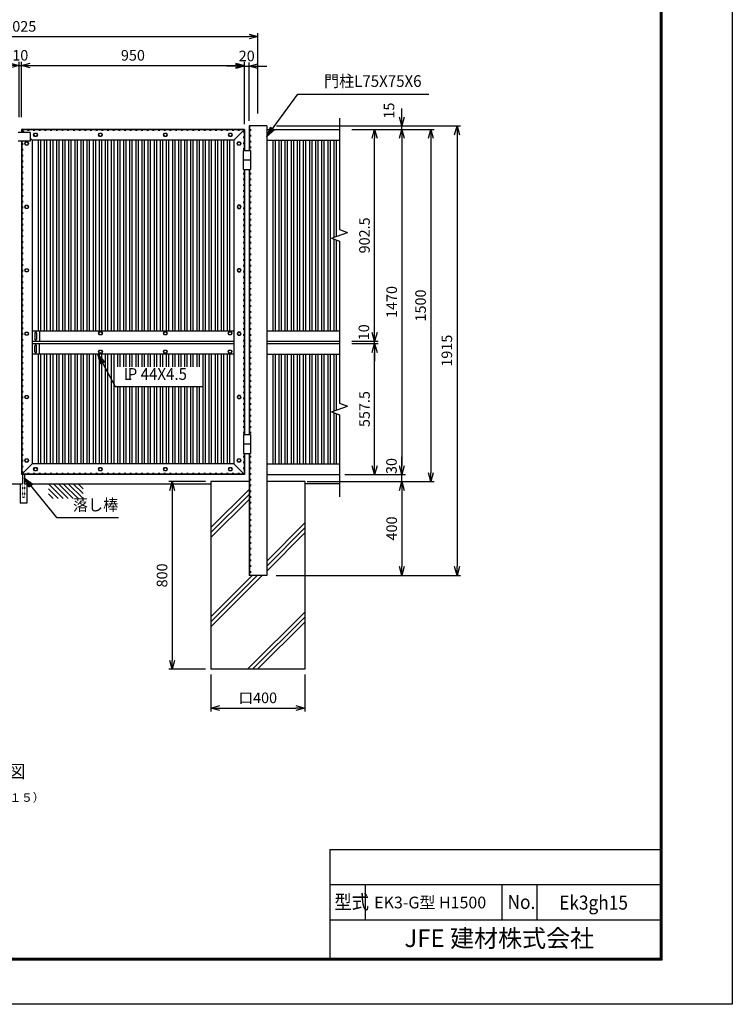
# Model space of a CAD drawing. Extents: x -31 to 8879, y 288 to 6588.
# Drawn here: x 5842 to 8879, y 288 to 4483 of the extents above; entities that cross this region are included whole.
import ezdxf
from ezdxf.enums import TextEntityAlignment as Align

# ---------------------------------------------------------------- set-up
doc = ezdxf.new("R2010")
doc.units = 0
doc.header["$MEASUREMENT"] = 0
doc.header["$PDMODE"] = 35
doc.linetypes.add('DOT', pattern=[0.25, 0, -0.25])
doc.layers.get('0').update_dxf_attribs({"linetype": 'CONTINUOUS'})
doc.layers.get('DEFPOINTS').update_dxf_attribs({"linetype": 'CONTINUOUS'})
for name, color, linetype in [('1', 7, 'CONTINUOUS'), ('2', 7, 'CONTINUOUS'), ('EXTCNT-L', 4, 'CONTINUOUS'), ('WAKU', 7, 'CONTINUOUS')]:
    doc.layers.add(name, color=color, linetype=linetype)
doc.styles.add('KNJYOKO', font='txt.shx', dxfattribs={"height": 1, "bigfont": 'bigfont'})
doc.styles.add('Romans', font='romans.shx', dxfattribs={"width": 0.85, "bigfont": 'extfont.shx'})
doc.styles.get("Standard").update_dxf_attribs({"font": 'txt.shx', "bigfont": 'bigfont.shx'})
doc.styles.add('XT', font='txt.shx', dxfattribs={"width": 0.9, "bigfont": 'bigfont'})
doc.dimstyles.new('ISO15', dxfattribs={"dimscale": 15, "dimtxt": 3, "dimasz": 2.5, "dimexe": 1, "dimexo": 1.5, "dimgap": 1, "dimtad": 1, "dimdec": 0, "dimdsep": 46, "dimtxsty": 'Romans', "dimblk": 'OPEN30', "dimcen": 0, "dimclrd": 2, "dimclre": 1, "dimclrt": 3, "dimadec": 0, "dimazin": 2, "dimtfac": 1, "dimtdec": 0, "dimtix": 1, "dimtmove": 2, "dimatfit": 3, "dimldrblk": 'OPEN30', "dimfxl": 1, "dimarcsym": 0})

# ---------------------------------------------------------------- blocks, each defined once
blk = doc.blocks.new('_Open30')
at = {"color": 0, "linetype": 'ByBlock', "lineweight": -2}
for p, q in [((-1, 0.27), (0, 0)), ((0, 0), (-1, -0.27)), ((0, 0), (-1, 0))]:
    blk.add_line(p, q, dxfattribs=at)
blk = doc.blocks.new('*D15')
at = {"layer": 'DEFPOINTS', "color": 0}
for p in [(6857.4, 4411.7), (4832.4, 4060.7), (6857.4, 4060.7)]:
    blk.add_point(p, dxfattribs=at)
at = {"layer": 'EXTCNT-L', "color": 1, "lineweight": -2}
for p, q in [((4832.4, 4083.2), (4832.4, 4426.7)), ((6857.4, 4083.2), (6857.4, 4426.7))]:
    blk.add_line(p, q, dxfattribs=at)
at = {"layer": 'EXTCNT-L', "color": 2, "lineweight": -2}
blk.add_line((4869.9, 4411.7), (6819.9, 4411.7), dxfattribs=at)
at = {"layer": 'EXTCNT-L', "color": 2, "lineweight": -2, "xscale": 37.5, "yscale": 37.5, "zscale": 37.5, "rotation": 180}
blk.add_blockref('_Open30', (4832.4, 4411.7), dxfattribs=at)
at = {"layer": 'EXTCNT-L', "color": 2, "lineweight": -2, "xscale": 37.5, "yscale": 37.5, "zscale": 37.5}
blk.add_blockref('_Open30', (6857.4, 4411.7), dxfattribs=at)
at = {"layer": 'EXTCNT-L', "color": 3, "insert": (5844.9, 4449.2), "char_height": 45, "attachment_point": 5, "style": 'Romans'}
blk.add_mtext('2025', dxfattribs=at)
blk = doc.blocks.new('*D17')
at = {"layer": 'DEFPOINTS', "color": 0}
for p in [(5849.9, 4288.4), (5839.9, 4045.7), (5849.9, 4045.7)]:
    blk.add_point(p, dxfattribs=at)
at = {"layer": 'EXTCNT-L', "color": 2, "lineweight": -2}
for p, q in [((5802.4, 4288.4), (5764.9, 4288.4)), ((5839.9, 4288.4), (5849.9, 4288.4)), ((5887.4, 4288.4), (5924.9, 4288.4))]:
    blk.add_line(p, q, dxfattribs=at)
at = {"layer": 'EXTCNT-L', "color": 1, "lineweight": -2}
for p, q in [((5839.9, 4068.2), (5839.9, 4303.4)), ((5849.9, 4068.2), (5849.9, 4303.4))]:
    blk.add_line(p, q, dxfattribs=at)
at = {"layer": 'EXTCNT-L', "color": 2, "lineweight": -2, "xscale": 37.5, "yscale": 37.5, "zscale": 37.5}
blk.add_blockref('_Open30', (5839.9, 4288.4), dxfattribs=at)
at = {"layer": 'EXTCNT-L', "color": 2, "lineweight": -2, "xscale": 37.5, "yscale": 37.5, "zscale": 37.5, "rotation": 180}
blk.add_blockref('_Open30', (5849.9, 4288.4), dxfattribs=at)
at = {"layer": 'EXTCNT-L', "color": 3, "insert": (5844.9, 4325.9), "char_height": 45, "attachment_point": 5, "style": 'Romans'}
blk.add_mtext('10', dxfattribs=at)
blk = doc.blocks.new('*D19')
at = {"layer": 'DEFPOINTS', "color": 0}
for p in [(6799.9, 4288.4), (5849.9, 4045.7), (6799.9, 4015.7)]:
    blk.add_point(p, dxfattribs=at)
at = {"layer": 'EXTCNT-L', "color": 1, "lineweight": -2}
for p, q in [((5849.9, 4068.2), (5849.9, 4303.4)), ((6799.9, 4038.2), (6799.9, 4303.4))]:
    blk.add_line(p, q, dxfattribs=at)
at = {"layer": 'EXTCNT-L', "color": 2, "lineweight": -2}
blk.add_line((5887.4, 4288.4), (6762.4, 4288.4), dxfattribs=at)
at = {"layer": 'EXTCNT-L', "color": 2, "lineweight": -2, "xscale": 37.5, "yscale": 37.5, "zscale": 37.5, "rotation": 180}
blk.add_blockref('_Open30', (5849.9, 4288.4), dxfattribs=at)
at = {"layer": 'EXTCNT-L', "color": 2, "lineweight": -2, "xscale": 37.5, "yscale": 37.5, "zscale": 37.5}
blk.add_blockref('_Open30', (6799.9, 4288.4), dxfattribs=at)
at = {"layer": 'EXTCNT-L', "color": 3, "insert": (6324.9, 4325.9), "char_height": 45, "attachment_point": 5, "style": 'Romans'}
blk.add_mtext('950', dxfattribs=at)
blk = doc.blocks.new('*D20')
at = {"layer": 'DEFPOINTS', "color": 0}
for p in [(6819.9, 4285.7), (6819.9, 4030.7), (6799.9, 4015.7)]:
    blk.add_point(p, dxfattribs=at)
at = {"layer": 'EXTCNT-L', "color": 2, "lineweight": -2}
for p, q in [((6762.4, 4285.7), (6724.9, 4285.7)), ((6799.9, 4285.7), (6819.9, 4285.7)), ((6857.4, 4285.7), (6894.9, 4285.7))]:
    blk.add_line(p, q, dxfattribs=at)
at = {"layer": 'EXTCNT-L', "color": 1, "lineweight": -2}
for p, q in [((6799.9, 4038.2), (6799.9, 4300.7)), ((6819.9, 4053.2), (6819.9, 4300.7))]:
    blk.add_line(p, q, dxfattribs=at)
at = {"layer": 'EXTCNT-L', "color": 2, "lineweight": -2, "xscale": 37.5, "yscale": 37.5, "zscale": 37.5}
blk.add_blockref('_Open30', (6799.9, 4285.7), dxfattribs=at)
at = {"layer": 'EXTCNT-L', "color": 2, "lineweight": -2, "xscale": 37.5, "yscale": 37.5, "zscale": 37.5, "rotation": 180}
blk.add_blockref('_Open30', (6819.9, 4285.7), dxfattribs=at)
at = {"layer": 'EXTCNT-L', "color": 3, "insert": (6809.9, 4323.2), "char_height": 45, "attachment_point": 5, "style": 'Romans'}
blk.add_mtext('20', dxfattribs=at)
blk = doc.blocks.new('*D21')
at = {"layer": 'DEFPOINTS', "color": 0}
for p in [(6914.9, 4030.7), (6914.9, 2115.7), (7706.1, 2115.7)]:
    blk.add_point(p, dxfattribs=at)
at = {"layer": 'EXTCNT-L', "color": 1, "lineweight": -2}
for p, q in [((6937.4, 4030.7), (7721.1, 4030.7)), ((6937.4, 2115.7), (7721.1, 2115.7))]:
    blk.add_line(p, q, dxfattribs=at)
at = {"layer": 'EXTCNT-L', "color": 2, "lineweight": -2}
blk.add_line((7706.1, 3993.2), (7706.1, 2153.2), dxfattribs=at)
at = {"layer": 'EXTCNT-L', "color": 2, "lineweight": -2, "xscale": 37.5, "yscale": 37.5, "zscale": 37.5}
for p, rotation in [((7706.1, 4030.7), 90), ((7706.1, 2115.7), 270)]:
    blk.add_blockref('_Open30', p, dxfattribs=dict(at, rotation=rotation))
at = {"layer": 'EXTCNT-L', "color": 3, "insert": (7668.6, 3073.2), "char_height": 45, "attachment_point": 5, "rotation": 90, "style": 'Romans'}
blk.add_mtext('1915', dxfattribs=at)
blk = doc.blocks.new('*D22')
at = {"layer": 'DEFPOINTS', "color": 0}
for p in [(7235.1, 4015.7), (7047.4, 2515.7), (7594.2, 2515.7)]:
    blk.add_point(p, dxfattribs=at)
at = {"layer": 'EXTCNT-L', "color": 1, "lineweight": -2}
for p, q in [((7257.6, 4015.7), (7609.2, 4015.7)), ((7069.9, 2515.7), (7609.2, 2515.7))]:
    blk.add_line(p, q, dxfattribs=at)
at = {"layer": 'EXTCNT-L', "color": 2, "lineweight": -2}
blk.add_line((7594.2, 3978.2), (7594.2, 2553.2), dxfattribs=at)
at = {"layer": 'EXTCNT-L', "color": 2, "lineweight": -2, "xscale": 37.5, "yscale": 37.5, "zscale": 37.5}
for p, rotation in [((7594.2, 4015.7), 90), ((7594.2, 2515.7), 270)]:
    blk.add_blockref('_Open30', p, dxfattribs=dict(at, rotation=rotation))
at = {"layer": 'EXTCNT-L', "color": 3, "insert": (7556.7, 3265.7), "char_height": 45, "attachment_point": 5, "rotation": 90, "style": 'Romans'}
blk.add_mtext('1500', dxfattribs=at)
blk = doc.blocks.new('*D23')
at = {"layer": 'DEFPOINTS', "color": 0}
for p in [(7235.1, 4015.7), (7205.1, 2545.7), (7470.9, 2545.7)]:
    blk.add_point(p, dxfattribs=at)
at = {"layer": 'EXTCNT-L', "color": 1, "lineweight": -2}
for p, q in [((7257.6, 4015.7), (7485.9, 4015.7)), ((7227.6, 2545.7), (7485.9, 2545.7))]:
    blk.add_line(p, q, dxfattribs=at)
at = {"layer": 'EXTCNT-L', "color": 2, "lineweight": -2}
blk.add_line((7470.9, 3978.2), (7470.9, 2583.2), dxfattribs=at)
at = {"layer": 'EXTCNT-L', "color": 2, "lineweight": -2, "xscale": 37.5, "yscale": 37.5, "zscale": 37.5}
for p, rotation in [((7470.9, 4015.7), 90), ((7470.9, 2545.7), 270)]:
    blk.add_blockref('_Open30', p, dxfattribs=dict(at, rotation=rotation))
at = {"layer": 'EXTCNT-L', "color": 3, "insert": (7433.4, 3280.7), "char_height": 45, "attachment_point": 5, "rotation": 90, "style": 'Romans'}
blk.add_mtext('1470', dxfattribs=at)
blk = doc.blocks.new('*D24')
at = {"layer": 'DEFPOINTS', "color": 0}
for p in [(7235.1, 2545.7), (7470.9, 2545.7), (7047.4, 2515.7)]:
    blk.add_point(p, dxfattribs=at)
at = {"layer": 'EXTCNT-L', "color": 2, "lineweight": -2}
for p, q in [((7470.9, 2583.2), (7470.9, 2620.7)), ((7470.9, 2515.7), (7470.9, 2545.7)), ((7470.9, 2478.2), (7470.9, 2440.7))]:
    blk.add_line(p, q, dxfattribs=at)
at = {"layer": 'EXTCNT-L', "color": 1, "lineweight": -2}
for p, q in [((7257.6, 2545.7), (7485.9, 2545.7)), ((7069.9, 2515.7), (7485.9, 2515.7))]:
    blk.add_line(p, q, dxfattribs=at)
at = {"layer": 'EXTCNT-L', "color": 2, "lineweight": -2, "xscale": 37.5, "yscale": 37.5, "zscale": 37.5}
for p, rotation in [((7470.9, 2545.7), 270), ((7470.9, 2515.7), 90)]:
    blk.add_blockref('_Open30', p, dxfattribs=dict(at, rotation=rotation))
at = {"layer": 'EXTCNT-L', "color": 3, "insert": (7432.6, 2581.7), "char_height": 45, "attachment_point": 5, "rotation": 90, "style": 'Romans'}
blk.add_mtext('30', dxfattribs=at)
blk = doc.blocks.new('*D25')
at = {"layer": 'DEFPOINTS', "color": 0}
for p in [(7045.4, 2515.7), (6912.9, 2115.7), (7470.9, 2115.7)]:
    blk.add_point(p, dxfattribs=at)
at = {"layer": 'EXTCNT-L', "color": 1, "lineweight": -2}
for p, q in [((7067.9, 2515.7), (7485.9, 2515.7)), ((6935.4, 2115.7), (7485.9, 2115.7))]:
    blk.add_line(p, q, dxfattribs=at)
at = {"layer": 'EXTCNT-L', "color": 2, "lineweight": -2}
blk.add_line((7470.9, 2478.2), (7470.9, 2153.2), dxfattribs=at)
at = {"layer": 'EXTCNT-L', "color": 2, "lineweight": -2, "xscale": 37.5, "yscale": 37.5, "zscale": 37.5}
for p, rotation in [((7470.9, 2515.7), 90), ((7470.9, 2115.7), 270)]:
    blk.add_blockref('_Open30', p, dxfattribs=dict(at, rotation=rotation))
at = {"layer": 'EXTCNT-L', "color": 3, "insert": (7433.4, 2315.7), "char_height": 45, "attachment_point": 5, "rotation": 90, "style": 'Romans'}
blk.add_mtext('400', dxfattribs=at)
blk = doc.blocks.new('*D26')
at = {"layer": 'DEFPOINTS', "color": 0}
for p in [(6944.9, 4030.7), (7470.9, 4030.7), (7235.1, 4015.7)]:
    blk.add_point(p, dxfattribs=at)
at = {"layer": 'EXTCNT-L', "color": 2, "lineweight": -2}
for p, q in [((7470.9, 4068.2), (7470.9, 4105.7)), ((7470.9, 4015.7), (7470.9, 4030.7)), ((7470.9, 3978.2), (7470.9, 3940.7))]:
    blk.add_line(p, q, dxfattribs=at)
at = {"layer": 'EXTCNT-L', "color": 1, "lineweight": -2}
for p, q in [((6967.4, 4030.7), (7485.9, 4030.7)), ((7257.6, 4015.7), (7485.9, 4015.7))]:
    blk.add_line(p, q, dxfattribs=at)
at = {"layer": 'EXTCNT-L', "color": 2, "lineweight": -2, "xscale": 37.5, "yscale": 37.5, "zscale": 37.5}
for p, rotation in [((7470.9, 4030.7), 270), ((7470.9, 4015.7), 90)]:
    blk.add_blockref('_Open30', p, dxfattribs=dict(at, rotation=rotation))
at = {"layer": 'EXTCNT-L', "color": 3, "insert": (7422.1, 4096.2), "char_height": 45, "attachment_point": 5, "rotation": 90, "style": 'Romans'}
blk.add_mtext('15', dxfattribs=at)
blk = doc.blocks.new('*D27')
at = {"layer": 'DEFPOINTS', "color": 0}
for p in [(7235.1, 3103.2), (7355.1, 3103.2), (7235.1, 2545.7)]:
    blk.add_point(p, dxfattribs=at)
at = {"layer": 'EXTCNT-L', "color": 1, "lineweight": -2}
for p, q in [((7257.6, 3103.2), (7370.1, 3103.2)), ((7257.6, 2545.7), (7370.1, 2545.7))]:
    blk.add_line(p, q, dxfattribs=at)
at = {"layer": 'EXTCNT-L', "color": 2, "lineweight": -2}
blk.add_line((7355.1, 2583.2), (7355.1, 3065.7), dxfattribs=at)
at = {"layer": 'EXTCNT-L', "color": 2, "lineweight": -2, "xscale": 37.5, "yscale": 37.5, "zscale": 37.5}
for p, rotation in [((7355.1, 3103.2), 90), ((7355.1, 2545.7), 270)]:
    blk.add_blockref('_Open30', p, dxfattribs=dict(at, rotation=rotation))
at = {"layer": 'EXTCNT-L', "color": 3, "insert": (7317.6, 2824.5), "char_height": 45, "attachment_point": 5, "rotation": 90, "style": 'Romans'}
blk.add_mtext('557.5', dxfattribs=at)
blk = doc.blocks.new('*D28')
at = {"layer": 'DEFPOINTS', "color": 0}
for p in [(7235.1, 3113.2), (7355.1, 3113.2), (7235.1, 3103.2)]:
    blk.add_point(p, dxfattribs=at)
at = {"layer": 'EXTCNT-L', "color": 2, "lineweight": -2}
for p, q in [((7355.1, 3150.7), (7355.1, 3188.2)), ((7355.1, 3103.2), (7355.1, 3113.2)), ((7355.1, 3065.7), (7355.1, 3028.2))]:
    blk.add_line(p, q, dxfattribs=at)
at = {"layer": 'EXTCNT-L', "color": 1, "lineweight": -2}
for p, q in [((7257.6, 3113.2), (7370.1, 3113.2)), ((7257.6, 3103.2), (7370.1, 3103.2))]:
    blk.add_line(p, q, dxfattribs=at)
at = {"layer": 'EXTCNT-L', "color": 2, "lineweight": -2, "xscale": 37.5, "yscale": 37.5, "zscale": 37.5}
for p, rotation in [((7355.1, 3113.2), 270), ((7355.1, 3103.2), 90)]:
    blk.add_blockref('_Open30', p, dxfattribs=dict(at, rotation=rotation))
at = {"layer": 'EXTCNT-L', "color": 3, "insert": (7314.9, 3151.5), "char_height": 45, "attachment_point": 5, "rotation": 90, "style": 'Romans'}
blk.add_mtext('10', dxfattribs=at)
blk = doc.blocks.new('*D29')
at = {"layer": 'DEFPOINTS', "color": 0}
for p in [(7265.1, 4015.7), (7355.1, 4015.7), (7235.1, 3113.2)]:
    blk.add_point(p, dxfattribs=at)
at = {"layer": 'EXTCNT-L', "color": 1, "lineweight": -2}
for p, q in [((7287.6, 4015.7), (7370.1, 4015.7)), ((7257.6, 3113.2), (7370.1, 3113.2))]:
    blk.add_line(p, q, dxfattribs=at)
at = {"layer": 'EXTCNT-L', "color": 2, "lineweight": -2}
blk.add_line((7355.1, 3150.7), (7355.1, 3978.2), dxfattribs=at)
at = {"layer": 'EXTCNT-L', "color": 2, "lineweight": -2, "xscale": 37.5, "yscale": 37.5, "zscale": 37.5}
for p, rotation in [((7355.1, 4015.7), 90), ((7355.1, 3113.2), 270)]:
    blk.add_blockref('_Open30', p, dxfattribs=dict(at, rotation=rotation))
at = {"layer": 'EXTCNT-L', "color": 3, "insert": (7317.6, 3564.5), "char_height": 45, "attachment_point": 5, "rotation": 90, "style": 'Romans'}
blk.add_mtext('902.5', dxfattribs=at)
blk = doc.blocks.new('*D30')
at = {"layer": 'DEFPOINTS', "color": 0}
for p in [(6657.4, 2515.7), (6492.4, 1715.7), (6657.4, 1715.7)]:
    blk.add_point(p, dxfattribs=at)
at = {"layer": 'EXTCNT-L', "color": 1, "lineweight": -2}
for p, q in [((6634.9, 2515.7), (6477.4, 2515.7)), ((6634.9, 1715.7), (6477.4, 1715.7))]:
    blk.add_line(p, q, dxfattribs=at)
at = {"layer": 'EXTCNT-L', "color": 2, "lineweight": -2}
blk.add_line((6492.4, 2478.2), (6492.4, 1753.2), dxfattribs=at)
at = {"layer": 'EXTCNT-L', "color": 2, "lineweight": -2, "xscale": 37.5, "yscale": 37.5, "zscale": 37.5}
for p, rotation in [((6492.4, 2515.7), 90), ((6492.4, 1715.7), 270)]:
    blk.add_blockref('_Open30', p, dxfattribs=dict(at, rotation=rotation))
at = {"layer": 'EXTCNT-L', "color": 3, "insert": (6454.9, 2115.7), "char_height": 45, "attachment_point": 5, "rotation": 90, "style": 'Romans'}
blk.add_mtext('800', dxfattribs=at)
blk = doc.blocks.new('*D31')
at = {"layer": 'DEFPOINTS', "color": 0}
for p in [(6657.35615, 1715.714335), (7057.35643, 1715.714793), (7057.35643, 1550.714117)]:
    blk.add_point(p, dxfattribs=at)
at = {"layer": 'EXTCNT-L', "color": 1, "lineweight": -2}
for p, q in [((6657.35615, 1693.214335), (6657.35615, 1535.714117)), ((7057.35643, 1693.214793), (7057.35643, 1535.714117))]:
    blk.add_line(p, q, dxfattribs=at)
at = {"layer": 'EXTCNT-L', "color": 2, "lineweight": -2}
blk.add_line((6694.85615, 1550.714117), (7019.85643, 1550.714117), dxfattribs=at)
at = {"layer": 'EXTCNT-L', "color": 2, "lineweight": -2, "xscale": 37.5, "yscale": 37.5, "zscale": 37.5, "rotation": 180}
blk.add_blockref('_Open30', (6657.35615, 1550.714117), dxfattribs=at)
at = {"layer": 'EXTCNT-L', "color": 2, "lineweight": -2, "xscale": 37.5, "yscale": 37.5, "zscale": 37.5}
blk.add_blockref('_Open30', (7057.35643, 1550.714117), dxfattribs=at)
at = {"layer": 'EXTCNT-L', "color": 3, "insert": (6857.35629, 1588.214117), "char_height": 45, "attachment_point": 5, "style": 'Romans'}
blk.add_mtext('口400', dxfattribs=at)

msp = doc.modelspace()

# ---------------------------------------------------------------- linework, layer by layer
at = {"layer": '1', "color": 4, "linetype": 'Continuous'}
for p, q in [((6894.9, 3986.1), (7028.4, 4165.7)), ((7028.4, 4165.7), (7586, 4165.7)), ((7205.1, 4063.6), (7205.1, 3589.5)), ((6894.9, 3986.1), (6911.5, 4026.1)), ((6928.3, 4013.6), (6894.9, 3986.1)), ((6907.4, 4003), (6915.7, 4023)), ((6924.1, 4016.7), (6907.4, 4003)), ((6911.5, 4026.1), (6928.3, 4013.6)), ((7170.7, 3552), (7239.4, 3577)), ((7205.1, 3589.5), (7239.4, 3577)), ((7170.7, 3552), (7205.1, 3539.5)), ((7205.1, 3539.5), (7205.1, 2849.5)), ((6186.2, 3016.2), (6175.6, 3058.2)), ((6175.6, 3058.2), (6204.7, 3026.2)), ((6175.6, 3058.2), (6249.5, 2920.5)), ((6190.9, 3018.7), (6185.6, 3039.7)), ((6185.6, 3039.7), (6200.1, 3023.7)), ((6204.7, 3026.2), (6186.2, 3016.2)), ((6249.5, 2920.5), (6619.7, 2920.5)), ((7170.7, 2812), (7239.4, 2837)), ((7170.7, 2812), (7205.1, 2799.5)), ((7205.1, 2849.5), (7239.4, 2837)), ((7205.1, 2799.5), (7205.1, 2450.7)), ((5881.6, 2491.1), (5863.2, 2530.3)), ((5863.2, 2530.3), (5897.9, 2504.4)), ((5863.2, 2530.3), (5999.4, 2363)), ((5885.7, 2494.4), (5876.5, 2514)), ((5876.5, 2514), (5893.8, 2501)), ((5897.9, 2504.4), (5881.6, 2491.1)), ((5964.7, 2505.7), (6027.6, 2442.8)), ((5964.7, 2484.5), (6006.3, 2442.8)), ((5985.9, 2505.7), (6048.8, 2442.8)), ((6007.1, 2505.7), (6070, 2442.8)), ((6028.3, 2505.7), (6091.2, 2442.8)), ((6049.5, 2505.7), (6112.4, 2442.8)), ((6070.8, 2505.7), (6112.4, 2464.1)), ((6092, 2505.7), (6112.4, 2485.3)), ((6819.9, 2482), (6657.4, 2319.5)), ((5964.7, 2463.3), (5985.1, 2442.8)), ((6819.9, 2460.7), (6657.4, 2298.2)), ((6819.9, 2439.5), (6657.4, 2277)), ((5999.4, 2363), (6263.4, 2363)), ((7057.4, 2339.5), (6894.9, 2177)), ((7057.4, 2318.2), (6894.9, 2155.7)), ((7057.4, 2297), (6894.9, 2134.5)), ((6833.6, 2115.7), (6657.4, 1939.5)), ((6854.8, 2115.7), (6657.4, 1918.2)), ((6876, 2115.7), (6657.4, 1897)), ((7057.4, 1959.5), (6813.6, 1715.7)), ((7057.4, 1938.2), (6834.8, 1715.7)), ((7057.4, 1917), (6856, 1715.7))]:
    msp.add_line(p, q, dxfattribs=at)
at = {"layer": '1', "color": 7, "linetype": 'Continuous'}
for p, q in [((6819.9, 4030.7), (6819.9, 3925.7)), ((6894.9, 4030.7), (6819.9, 4030.7)), ((6894.9, 4030.7), (6894.9, 2115.7)), ((5887, 4003.4), (5835.9, 4003.4)), ((5862.2, 4003.4), (5849.9, 4015.7)), ((5849.9, 4015.7), (5849.9, 4003.4)), ((6799.9, 4015.7), (5849.9, 4015.7)), ((5887, 4003.4), (5887, 3966.5)), ((6754.9, 3970.7), (6799.9, 4015.7)), ((6799.9, 4015.7), (6799.9, 3925.7)), ((6894.9, 4015.7), (7205.1, 4015.7)), ((5887, 3966.5), (5835.9, 3966.5)), ((5849.9, 3966.5), (5849.9, 2545.7)), ((5894.9, 3970.7), (5887, 3978.5)), ((6754.9, 3970.7), (5894.9, 3970.7)), ((5894.9, 3970.7), (5894.9, 3157.2)), ((5920.9, 3970.7), (5920.9, 3157.2)), ((5930.9, 3970.7), (5930.9, 3157.2)), ((5946.9, 3970.7), (5946.9, 3157.2)), ((5956.9, 3970.7), (5956.9, 3157.2)), ((5972.9, 3970.7), (5972.9, 3157.2)), ((5982.9, 3970.7), (5982.9, 3157.2)), ((5998.9, 3970.7), (5998.9, 3157.2)), ((6008.9, 3970.7), (6008.9, 3157.2)), ((6024.9, 3970.7), (6024.9, 3157.2)), ((6034.9, 3970.7), (6034.9, 3157.2)), ((6050.9, 3970.7), (6050.9, 3157.2)), ((6060.9, 3970.7), (6060.9, 3157.2)), ((6076.9, 3970.7), (6076.9, 3157.2)), ((6086.9, 3970.7), (6086.9, 3157.2)), ((6102.9, 3970.7), (6102.9, 3157.2)), ((6112.9, 3970.7), (6112.9, 3157.2)), ((6128.9, 3970.7), (6128.9, 3157.2)), ((6138.9, 3970.7), (6138.9, 3157.2)), ((6154.9, 3970.7), (6154.9, 3157.2)), ((6164.9, 3970.7), (6164.9, 3157.2)), ((6180.9, 3970.7), (6180.9, 3157.2)), ((6190.9, 3970.7), (6190.9, 3157.2)), ((6206.9, 3970.7), (6206.9, 3157.2)), ((6216.9, 3970.7), (6216.9, 3157.2)), ((6232.9, 3970.7), (6232.9, 3157.2)), ((6242.9, 3970.7), (6242.9, 3157.2)), ((6258.9, 3970.7), (6258.9, 3157.2)), ((6268.9, 3970.7), (6268.9, 3157.2)), ((6284.9, 3970.7), (6284.9, 3157.2)), ((6294.9, 3970.7), (6294.9, 3157.2)), ((6310.9, 3970.7), (6310.9, 3157.2)), ((6320.9, 3970.7), (6320.9, 3157.2)), ((6336.9, 3970.7), (6336.9, 3157.2)), ((6346.9, 3970.7), (6346.9, 3157.2)), ((6362.9, 3970.7), (6362.9, 3157.2)), ((6372.9, 3970.7), (6372.9, 3157.2)), ((6388.9, 3970.7), (6388.9, 3157.2)), ((6398.9, 3970.7), (6398.9, 3157.2)), ((6414.9, 3970.7), (6414.9, 3157.2)), ((6424.9, 3970.7), (6424.9, 3157.2)), ((6440.9, 3970.7), (6440.9, 3157.2)), ((6450.9, 3970.7), (6450.9, 3157.2)), ((6466.9, 3970.7), (6466.9, 3157.2)), ((6476.9, 3970.7), (6476.9, 3157.2)), ((6492.9, 3970.7), (6492.9, 3157.2)), ((6502.9, 3970.7), (6502.9, 3157.2)), ((6518.9, 3970.7), (6518.9, 3157.2)), ((6528.9, 3970.7), (6528.9, 3157.2)), ((6544.9, 3970.7), (6544.9, 3157.2)), ((6554.9, 3970.7), (6554.9, 3157.2)), ((6570.9, 3970.7), (6570.9, 3157.2)), ((6580.9, 3970.7), (6580.9, 3157.2)), ((6596.9, 3970.7), (6596.9, 3157.2)), ((6606.9, 3970.7), (6606.9, 3157.2)), ((6622.9, 3970.7), (6622.9, 3157.2)), ((6632.9, 3970.7), (6632.9, 3157.2)), ((6648.9, 3970.7), (6648.9, 3157.2)), ((6658.9, 3970.7), (6658.9, 3157.2)), ((6674.9, 3970.7), (6674.9, 3157.2)), ((6684.9, 3970.7), (6684.9, 3157.2)), ((6700.9, 3970.7), (6700.9, 3157.2)), ((6710.9, 3970.7), (6710.9, 3157.2)), ((6726.9, 3970.7), (6726.9, 3157.2)), ((6736.9, 3970.7), (6736.9, 3157.2)), ((6754.9, 3970.7), (6754.9, 3157.2)), ((6894.9, 3970.7), (7205.1, 3970.7)), ((6920.9, 3970.7), (6920.9, 3158.2)), ((6930.9, 3970.7), (6930.9, 3158.2)), ((6946.9, 3970.7), (6946.9, 3158.2)), ((6956.9, 3970.7), (6956.9, 3158.2)), ((6972.9, 3970.7), (6972.9, 3158.2)), ((6982.9, 3970.7), (6982.9, 3158.2)), ((6998.9, 3970.7), (6998.9, 3158.2)), ((7008.9, 3970.7), (7008.9, 3158.2)), ((7024.9, 3970.7), (7024.9, 3158.2)), ((7034.9, 3970.7), (7034.9, 3158.2)), ((7050.9, 3970.7), (7050.9, 3158.2)), ((7060.9, 3970.7), (7060.9, 3158.2)), ((7076.9, 3970.7), (7076.9, 3158.2)), ((7086.9, 3970.7), (7086.9, 3158.2)), ((7102.9, 3970.7), (7102.9, 3158.2)), ((7112.9, 3970.7), (7112.9, 3158.2)), ((7128.9, 3970.7), (7128.9, 3158.2)), ((7138.9, 3970.7), (7138.9, 3158.2)), ((7154.9, 3970.7), (7154.9, 3158.2)), ((7164.9, 3970.7), (7164.9, 3158.2)), ((7180.9, 3970.7), (7180.9, 3555.6)), ((7190.9, 3970.7), (7190.9, 3559.3)), ((6795.9, 3925.7), (6825.9, 3925.7)), ((6795.9, 3845.7), (6795.9, 3925.7)), ((6825.9, 3925.7), (6825.9, 3845.7)), ((6795.9, 3885.7), (6825.9, 3885.7)), ((6795.9, 3845.7), (6825.9, 3845.7)), ((6799.9, 3845.7), (6799.9, 2715.7)), ((6819.9, 3845.7), (6819.9, 2715.7)), ((7180.9, 3548.3), (7180.9, 3158.2)), ((7190.9, 3544.6), (7190.9, 3158.2)), ((5894.9, 3157.2), (6754.9, 3157.2)), ((5894.9, 3157.2), (5894.9, 3059.2)), ((5906.7, 3147.7), (5906.7, 3122.7)), ((5914.7, 3147.7), (5914.7, 3122.7)), ((5926.5, 3157.2), (5926.5, 3113.2)), ((6754.9, 3157.2), (6754.9, 3059.2)), ((6894.9, 3158.2), (7205.1, 3158.2)), ((5894.9, 3113.2), (6754.9, 3113.2)), ((6894.9, 3113.2), (7205.1, 3113.2)), ((5894.9, 3103.2), (6754.9, 3103.2)), ((5906.7, 3068.7), (5906.7, 3093.7)), ((5914.7, 3068.7), (5914.7, 3093.7)), ((5926.5, 3059.2), (5926.5, 3103.2)), ((6894.9, 3103.2), (7205.1, 3103.2)), ((5894.9, 3059.2), (5894.9, 2590.7)), ((5894.9, 3059.2), (6754.9, 3059.2)), ((5920.9, 3059.2), (5920.9, 2590.7)), ((5930.9, 3059.2), (5930.9, 2590.7)), ((5946.9, 3059.2), (5946.9, 2590.7)), ((5956.9, 3059.2), (5956.9, 2590.7)), ((5972.9, 3059.2), (5972.9, 2590.7)), ((5982.9, 3059.2), (5982.9, 2590.7)), ((5998.9, 3059.2), (5998.9, 2590.7)), ((6008.9, 3059.2), (6008.9, 2590.7)), ((6024.9, 3059.2), (6024.9, 2590.7)), ((6034.9, 3059.2), (6034.9, 2590.7)), ((6050.9, 3059.2), (6050.9, 2590.7)), ((6060.9, 3059.2), (6060.9, 2590.7)), ((6076.9, 3059.2), (6076.9, 2590.7)), ((6086.9, 3059.2), (6086.9, 2590.7)), ((6102.9, 3059.2), (6102.9, 2590.7)), ((6112.9, 3059.2), (6112.9, 2590.7)), ((6128.9, 3059.2), (6128.9, 2590.7)), ((6138.9, 3059.2), (6138.9, 2590.7)), ((6154.9, 3059.2), (6154.9, 2590.7)), ((6164.9, 3059.2), (6164.9, 2590.7)), ((6180.9, 3059.2), (6180.9, 2590.7)), ((6190.9, 3059.2), (6190.9, 2590.7)), ((6206.9, 3059.2), (6206.9, 2590.7)), ((6216.9, 3059.2), (6216.9, 2590.7)), ((6232.9, 3059.2), (6232.9, 2590.7)), ((6242.9, 3059.2), (6242.9, 2590.7)), ((6258.9, 3059.2), (6258.9, 3004.4)), ((6268.9, 3059.2), (6268.9, 3004.4)), ((6284.9, 3059.2), (6284.9, 3004.4)), ((6294.9, 3059.2), (6294.9, 3004.4)), ((6310.9, 3059.2), (6310.9, 3004.4)), ((6320.9, 3059.2), (6320.9, 3004.4)), ((6336.9, 3059.2), (6336.9, 3004.4)), ((6346.9, 3059.2), (6346.9, 3004.4)), ((6362.9, 3059.2), (6362.9, 3004.4)), ((6372.9, 3059.2), (6372.9, 3004.4)), ((6388.9, 3059.2), (6388.9, 3004.4)), ((6398.9, 3059.2), (6398.9, 3004.4)), ((6414.9, 3059.2), (6414.9, 3004.4)), ((6424.9, 3059.2), (6424.9, 3004.4)), ((6440.9, 3059.2), (6440.9, 3004.4)), ((6450.9, 3059.2), (6450.9, 3004.4)), ((6466.9, 3059.2), (6466.9, 3004.4)), ((6476.9, 3059.2), (6476.9, 3004.4)), ((6492.9, 3059.2), (6492.9, 3004.4)), ((6502.9, 3059.2), (6502.9, 3004.4)), ((6518.9, 3059.2), (6518.9, 3004.4)), ((6528.9, 3059.2), (6528.9, 3004.4)), ((6544.9, 3059.2), (6544.9, 3004.4)), ((6554.9, 3059.2), (6554.9, 3004.4)), ((6570.9, 3059.2), (6570.9, 3004.4)), ((6580.9, 3059.2), (6580.9, 3004.4)), ((6596.9, 3059.2), (6596.9, 3004.4)), ((6606.9, 3059.2), (6606.9, 3004.4)), ((6622.9, 3059.2), (6622.9, 2590.7)), ((6632.9, 3059.2), (6632.9, 2590.7)), ((6648.9, 3059.2), (6648.9, 2590.7)), ((6658.9, 3059.2), (6658.9, 2590.7)), ((6674.9, 3059.2), (6674.9, 2590.7)), ((6684.9, 3059.2), (6684.9, 2590.7)), ((6700.9, 3059.2), (6700.9, 2590.7)), ((6710.9, 3059.2), (6710.9, 2590.7)), ((6726.9, 3059.2), (6726.9, 2590.7)), ((6736.9, 3059.2), (6736.9, 2590.7)), ((6754.9, 3059.2), (6754.9, 2590.7)), ((6894.9, 3058.2), (7205.1, 3058.2)), ((6920.9, 3058.2), (6920.9, 2590.7)), ((6930.9, 3058.2), (6930.9, 2590.7)), ((6946.9, 3058.2), (6946.9, 2590.7)), ((6956.9, 3058.2), (6956.9, 2590.7)), ((6972.9, 3058.2), (6972.9, 2590.7)), ((6982.9, 3058.2), (6982.9, 2590.7)), ((6998.9, 3058.2), (6998.9, 2590.7)), ((7008.9, 3058.2), (7008.9, 2590.7)), ((7024.9, 3058.2), (7024.9, 2590.7)), ((7034.9, 3058.2), (7034.9, 2590.7)), ((7050.9, 3058.2), (7050.9, 2590.7)), ((7060.9, 3058.2), (7060.9, 2590.7)), ((7076.9, 3058.2), (7076.9, 2590.7)), ((7086.9, 3058.2), (7086.9, 2590.7)), ((7102.9, 3058.2), (7102.9, 2590.7)), ((7112.9, 3058.2), (7112.9, 2590.7)), ((7128.9, 3058.2), (7128.9, 2590.7)), ((7138.9, 3058.2), (7138.9, 2590.7)), ((7154.9, 3058.2), (7154.9, 2590.7)), ((7164.9, 3058.2), (7164.9, 2590.7)), ((7180.9, 3058.2), (7180.9, 2815.6)), ((7190.9, 3058.2), (7190.9, 2819.3)), ((6258.9, 2920.5), (6258.9, 2590.7)), ((6268.9, 2920.5), (6268.9, 2590.7)), ((6284.9, 2920.5), (6284.9, 2590.7)), ((6294.9, 2920.5), (6294.9, 2590.7)), ((6310.9, 2920.5), (6310.9, 2590.7)), ((6320.9, 2920.5), (6320.9, 2590.7)), ((6336.9, 2920.5), (6336.9, 2590.7)), ((6346.9, 2920.5), (6346.9, 2590.7)), ((6362.9, 2920.5), (6362.9, 2590.7)), ((6372.9, 2920.5), (6372.9, 2590.7)), ((6388.9, 2920.5), (6388.9, 2590.7)), ((6398.9, 2920.5), (6398.9, 2590.7)), ((6414.9, 2920.5), (6414.9, 2590.7)), ((6424.9, 2920.5), (6424.9, 2590.7)), ((6440.9, 2920.5), (6440.9, 2590.7)), ((6450.9, 2920.5), (6450.9, 2590.7)), ((6466.9, 2920.5), (6466.9, 2590.7)), ((6476.9, 2920.5), (6476.9, 2590.7)), ((6492.9, 2920.5), (6492.9, 2590.7)), ((6502.9, 2920.5), (6502.9, 2590.7)), ((6518.9, 2920.5), (6518.9, 2590.7)), ((6528.9, 2920.5), (6528.9, 2590.7)), ((6544.9, 2920.5), (6544.9, 2590.7)), ((6554.9, 2920.5), (6554.9, 2590.7)), ((6570.9, 2920.5), (6570.9, 2590.7)), ((6580.9, 2920.5), (6580.9, 2590.7)), ((6596.9, 2920.5), (6596.9, 2590.7)), ((6606.9, 2920.5), (6606.9, 2590.7)), ((7180.9, 2808.3), (7180.9, 2590.7)), ((7190.9, 2804.6), (7190.9, 2590.7)), ((6795.9, 2715.7), (6825.9, 2715.7)), ((6795.9, 2715.7), (6795.9, 2635.7)), ((6825.9, 2715.7), (6825.9, 2635.7)), ((6795.9, 2675.7), (6825.9, 2675.7)), ((6795.9, 2635.7), (6825.9, 2635.7)), ((6799.9, 2635.7), (6799.9, 2545.7)), ((6819.9, 2635.7), (6819.9, 2115.7)), ((5894.9, 2590.7), (5849.9, 2545.7)), ((6754.9, 2590.7), (5894.9, 2590.7)), ((6754.9, 2590.7), (6799.9, 2545.7)), ((6894.9, 2590.7), (7205.1, 2590.7)), ((6799.9, 2545.7), (5849.9, 2545.7)), ((5854.9, 2545.7), (5854.9, 2505.7)), ((5863.2, 2545.7), (5863.2, 2505.7)), ((6894.9, 2545.7), (7205.1, 2545.7)), ((5032.4, 2505.7), (5854.9, 2505.7)), ((5844.9, 2505.7), (5844.9, 2423.6)), ((5854.9, 2505.7), (5854.9, 2505.7)), ((5863.2, 2505.7), (6657.4, 2505.7)), ((5873.2, 2505.7), (5873.2, 2423.6)), ((6657.4, 2515.7), (6657.4, 1715.7)), ((6819.9, 2515.7), (6657.4, 2515.7)), ((7057.4, 2515.7), (6894.9, 2515.7)), ((7057.4, 2515.7), (7057.4, 1715.7)), ((7205.1, 2505.7), (7057.4, 2505.7)), ((5873.2, 2423.6), (5844.9, 2423.6)), ((6894.9, 2115.7), (6819.9, 2115.7)), ((7057.4, 1715.7), (6657.4, 1715.7))]:
    msp.add_line(p, q, dxfattribs=at)
at = {"layer": '1', "color": 7, "linetype": 'DOT'}
for p, q in [((6825.9, 4030.7), (6825.9, 3925.7)), ((6795.9, 4011.7), (5853.9, 4011.7)), ((5853.9, 4011.7), (5853.9, 4003.4)), ((6795.9, 4011.7), (6795.9, 3925.7)), ((5853.9, 3966.5), (5853.9, 2549.7)), ((6795.9, 3845.7), (6795.9, 2715.7)), ((6825.9, 3845.7), (6825.9, 2715.7)), ((6795.9, 2635.7), (6795.9, 2549.7)), ((6825.9, 2635.7), (6825.9, 2115.7)), ((6795.9, 2549.7), (5853.9, 2549.7)), ((5854.9, 2505.7), (5854.9, 2447.5)), ((5863.2, 2505.7), (5863.2, 2447.5)), ((5863.2, 2447.5), (5854.9, 2447.5))]:
    msp.add_line(p, q, dxfattribs=at)
at = {"layer": '1', "color": 7, "linetype": 'Continuous'}
for centre, start, end in [((5910.7, 3147.7), 0.0001, 180), ((5910.7, 3122.7), 180, 0.0001), ((5910.7, 3093.7), 0.0001, 180), ((5910.7, 3068.7), 180, 0.0001)]:
    msp.add_arc(centre, 4, start, end, dxfattribs=at)
at = {"layer": '2', "color": 7, "linetype": 'Continuous'}
for p, q in [((5901.9, 3993.2), (5905.9, 4000.1)), ((5905.9, 3986.3), (5901.9, 3993.2)), ((5905.9, 4000.1), (5913.9, 4000.1)), ((5913.9, 3986.3), (5905.9, 3986.3)), ((5913.9, 4000.1), (5917.9, 3993.2)), ((5917.9, 3993.2), (5913.9, 3986.3)), ((6178.5, 3993.2), (6182.5, 4000.1)), ((6182.5, 3986.3), (6178.5, 3993.2)), ((6182.5, 4000.1), (6190.5, 4000.1)), ((6190.5, 3986.3), (6182.5, 3986.3)), ((6190.5, 4000.1), (6194.5, 3993.2)), ((6194.5, 3993.2), (6190.5, 3986.3)), ((6455.2, 3993.2), (6459.2, 4000.1)), ((6459.2, 3986.3), (6455.2, 3993.2)), ((6459.2, 4000.1), (6467.2, 4000.1)), ((6467.2, 3986.3), (6459.2, 3986.3)), ((6467.2, 4000.1), (6471.2, 3993.2)), ((6471.2, 3993.2), (6467.2, 3986.3)), ((6731.9, 3993.2), (6735.9, 4000.1)), ((6735.9, 3986.3), (6731.9, 3993.2)), ((6735.9, 4000.1), (6743.9, 4000.1)), ((6743.9, 3986.3), (6735.9, 3986.3)), ((6743.9, 4000.1), (6747.9, 3993.2)), ((6747.9, 3993.2), (6743.9, 3986.3)), ((5864.4, 3955.7), (5868.4, 3962.6)), ((5868.4, 3948.8), (5864.4, 3955.7)), ((5868.4, 3962.6), (5876.4, 3962.6)), ((5876.4, 3948.8), (5868.4, 3948.8)), ((5876.4, 3962.6), (5880.4, 3955.7)), ((5880.4, 3955.7), (5876.4, 3948.8)), ((6769.4, 3955.7), (6773.4, 3962.6)), ((6773.4, 3948.8), (6769.4, 3955.7)), ((6773.4, 3962.6), (6781.4, 3962.6)), ((6781.4, 3948.8), (6773.4, 3948.8)), ((6781.4, 3962.6), (6785.4, 3955.7)), ((6785.4, 3955.7), (6781.4, 3948.8)), ((5864.4, 3685.7), (5868.4, 3692.6)), ((5868.4, 3692.6), (5876.4, 3692.6)), ((5876.4, 3692.6), (5880.4, 3685.7)), ((6773.4, 3692.6), (6769.4, 3685.7)), ((6781.4, 3692.6), (6773.4, 3692.6)), ((6785.4, 3685.7), (6781.4, 3692.6)), ((5868.4, 3678.8), (5864.4, 3685.7)), ((5876.4, 3678.8), (5868.4, 3678.8)), ((5880.4, 3685.7), (5876.4, 3678.8)), ((6769.4, 3685.7), (6773.4, 3678.8)), ((6773.4, 3678.8), (6781.4, 3678.8)), ((6781.4, 3678.8), (6785.4, 3685.7)), ((5864.4, 3415.7), (5868.4, 3422.6)), ((5868.4, 3408.8), (5864.4, 3415.7)), ((5868.4, 3422.6), (5876.4, 3422.6)), ((5876.4, 3408.8), (5868.4, 3408.8)), ((5876.4, 3422.6), (5880.4, 3415.7)), ((5880.4, 3415.7), (5876.4, 3408.8)), ((6773.4, 3422.6), (6769.4, 3415.7)), ((6769.4, 3415.7), (6773.4, 3408.8)), ((6781.4, 3422.6), (6773.4, 3422.6)), ((6773.4, 3408.8), (6781.4, 3408.8)), ((6785.4, 3415.7), (6781.4, 3422.6)), ((6781.4, 3408.8), (6785.4, 3415.7)), ((5864.4, 3145.7), (5868.4, 3152.6)), ((5868.4, 3152.6), (5876.4, 3152.6)), ((5876.4, 3152.6), (5880.4, 3145.7)), ((6178.8, 3147.2), (6182.8, 3154.1)), ((6182.8, 3140.3), (6178.8, 3147.2)), ((6182.8, 3154.1), (6190.8, 3154.1)), ((6190.8, 3154.1), (6194.8, 3147.2)), ((6194.8, 3147.2), (6190.8, 3140.3)), ((6454.9, 3147.2), (6458.9, 3154.1)), ((6458.9, 3140.3), (6454.9, 3147.2)), ((6458.9, 3154.1), (6466.9, 3154.1)), ((6466.9, 3154.1), (6470.9, 3147.2)), ((6470.9, 3147.2), (6466.9, 3140.3)), ((6731.1, 3147.2), (6735.1, 3154.1)), ((6735.1, 3140.3), (6731.1, 3147.2)), ((6735.1, 3154.1), (6743.1, 3154.1)), ((6743.1, 3154.1), (6747.1, 3147.2)), ((6747.1, 3147.2), (6743.1, 3140.3)), ((6773.4, 3152.6), (6769.4, 3145.7)), ((6781.4, 3152.6), (6773.4, 3152.6)), ((6785.4, 3145.7), (6781.4, 3152.6)), ((5868.4, 3138.8), (5864.4, 3145.7)), ((5876.4, 3138.8), (5868.4, 3138.8)), ((5880.4, 3145.7), (5876.4, 3138.8)), ((6190.8, 3140.3), (6182.8, 3140.3)), ((6466.9, 3140.3), (6458.9, 3140.3)), ((6743.1, 3140.3), (6735.1, 3140.3)), ((6769.4, 3145.7), (6773.4, 3138.8)), ((6773.4, 3138.8), (6781.4, 3138.8)), ((6781.4, 3138.8), (6785.4, 3145.7)), ((6178.8, 3069.2), (6182.8, 3076.1)), ((6182.8, 3062.3), (6178.8, 3069.2)), ((6182.8, 3076.1), (6190.8, 3076.1)), ((6190.8, 3076.1), (6194.8, 3069.2)), ((6194.8, 3069.2), (6190.8, 3062.3)), ((6454.9, 3069.2), (6458.9, 3076.1)), ((6458.9, 3062.3), (6454.9, 3069.2)), ((6458.9, 3076.1), (6466.9, 3076.1)), ((6466.9, 3076.1), (6470.9, 3069.2)), ((6470.9, 3069.2), (6466.9, 3062.3)), ((6731.1, 3069.2), (6735.1, 3076.1)), ((6735.1, 3062.3), (6731.1, 3069.2)), ((6735.1, 3076.1), (6743.1, 3076.1)), ((6743.1, 3076.1), (6747.1, 3069.2)), ((6747.1, 3069.2), (6743.1, 3062.3)), ((6190.8, 3062.3), (6182.8, 3062.3)), ((6466.9, 3062.3), (6458.9, 3062.3)), ((6743.1, 3062.3), (6735.1, 3062.3)), ((5864.4, 2875.7), (5868.4, 2882.6)), ((5868.4, 2868.8), (5864.4, 2875.7)), ((5868.4, 2882.6), (5876.4, 2882.6)), ((5876.4, 2868.8), (5868.4, 2868.8)), ((5876.4, 2882.6), (5880.4, 2875.7)), ((5880.4, 2875.7), (5876.4, 2868.8)), ((6773.4, 2882.6), (6769.4, 2875.7)), ((6769.4, 2875.7), (6773.4, 2868.8)), ((6781.4, 2882.6), (6773.4, 2882.6)), ((6773.4, 2868.8), (6781.4, 2868.8)), ((6785.4, 2875.7), (6781.4, 2882.6)), ((6781.4, 2868.8), (6785.4, 2875.7)), ((5864.4, 2605.7), (5868.4, 2612.6)), ((5868.4, 2598.8), (5864.4, 2605.7)), ((5868.4, 2612.6), (5876.4, 2612.6)), ((5876.4, 2612.6), (5880.4, 2605.7)), ((5880.4, 2605.7), (5876.4, 2598.8)), ((6769.4, 2605.7), (6773.4, 2612.6)), ((6773.4, 2598.8), (6769.4, 2605.7)), ((6773.4, 2612.6), (6781.4, 2612.6)), ((6781.4, 2612.6), (6785.4, 2605.7)), ((6785.4, 2605.7), (6781.4, 2598.8)), ((5876.4, 2598.8), (5868.4, 2598.8)), ((5901.9, 2568.2), (5905.9, 2575.1)), ((5905.9, 2561.3), (5901.9, 2568.2)), ((5905.9, 2575.1), (5913.9, 2575.1)), ((5913.9, 2561.3), (5905.9, 2561.3)), ((5913.9, 2575.1), (5917.9, 2568.2)), ((5917.9, 2568.2), (5913.9, 2561.3)), ((6178.5, 2568.2), (6182.5, 2575.1)), ((6182.5, 2561.3), (6178.5, 2568.2)), ((6182.5, 2575.1), (6190.5, 2575.1)), ((6190.5, 2561.3), (6182.5, 2561.3)), ((6190.5, 2575.1), (6194.5, 2568.2)), ((6194.5, 2568.2), (6190.5, 2561.3)), ((6455.2, 2568.2), (6459.2, 2575.1)), ((6459.2, 2561.3), (6455.2, 2568.2)), ((6459.2, 2575.1), (6467.2, 2575.1)), ((6467.2, 2561.3), (6459.2, 2561.3)), ((6467.2, 2575.1), (6471.2, 2568.2)), ((6471.2, 2568.2), (6467.2, 2561.3)), ((6731.9, 2568.2), (6735.9, 2575.1)), ((6735.9, 2561.3), (6731.9, 2568.2)), ((6735.9, 2575.1), (6743.9, 2575.1)), ((6743.9, 2561.3), (6735.9, 2561.3)), ((6743.9, 2575.1), (6747.9, 2568.2)), ((6747.9, 2568.2), (6743.9, 2561.3)), ((6781.4, 2598.8), (6773.4, 2598.8))]:
    msp.add_line(p, q, dxfattribs=at)
for centre in [(5909.9, 3993.2), (6186.5, 3993.2), (6463.2, 3993.2), (6739.9, 3993.2), (5872.4, 3955.7), (6777.4, 3955.7), (5872.4, 3685.7), (6777.4, 3685.7), (5872.4, 3415.7), (6777.4, 3415.7), (5872.4, 3145.7), (6186.8, 3147.2), (6462.9, 3147.2), (6739.1, 3147.2), (6777.4, 3145.7), (6186.8, 3069.2), (6462.9, 3069.2), (6739.1, 3069.2), (5872.4, 2875.7), (6777.4, 2875.7), (5872.4, 2605.7), (6777.4, 2605.7), (5909.9, 2568.2), (6186.5, 2568.2), (6463.2, 2568.2), (6739.9, 2568.2)]:
    msp.add_circle(centre, 6.93, dxfattribs=at)
at = {"layer": 'WAKU', "color": 7}
for p, q in [((7164.2, 948.3), (7164.2, 483.3)), ((7164.2, 948.3), (8571.8, 948.3)), ((7896.8, 798.3), (7896.8, 648.3)), ((8046.8, 798.3), (8046.8, 648.3)), ((7164.2, 648.3), (8571.8, 648.3))]:
    msp.add_line(p, q, dxfattribs=at)
at = {"layer": 'WAKU'}
for p, q in [((7164.2, 798.3), (8571.8, 798.3)), ((7314.2, 798.3), (7314.2, 648.3))]:
    msp.add_line(p, q, dxfattribs=at)
at = {"layer": 'WAKU', "color": 3}
msp.add_lwpolyline([(-30.7, 6588.3), (8879.3, 6588.3), (8879.3, 288.3), (-30.7, 288.3)], close=True, dxfattribs=at)
at = {"layer": 'WAKU', "color": 7}
for points in [[(269.3, 6400.8), (8579.3, 6400.8), (8579.3, 475.8), (269.3, 475.8)], [(271.1, 6398.9), (8577.4, 6398.9), (8577.4, 477.7), (271.1, 477.7)], [(273, 6397), (8575.5, 6397), (8575.5, 479.5), (273, 479.5)], [(274.9, 6395.2), (8573.6, 6395.2), (8573.6, 481.4), (274.9, 481.4)], [(276.8, 6393.3), (8571.8, 6393.3), (8571.8, 483.3), (276.8, 483.3)]]:
    msp.add_lwpolyline(points, close=True, dxfattribs=at)

# ---------------------------------------------------------------- texts
at = {"layer": '1', "color": 4, "linetype": 'Continuous', "style": 'KNJYOKO', "width": 0.942857}
for s, p in [('門柱L75X75X6', (7347.1, 4181.3)), ('L', (6303.2, 2933.2)), ('P 44X4.5', (6428.9, 2933.2)), ('落し棒', (6165.7, 2375.6))]:
    msp.add_text(s, height=50, dxfattribs=at).set_placement(p, align=Align.BOTTOM_CENTER)
at = {"layer": '1', "color": 4, "linetype": 'Continuous', "style": 'KNJYOKO'}
msp.add_text('正面図', height=68.88, dxfattribs=at).set_placement((5642.4, 1253.2), (5867.4, 1253.2), align=Align.ALIGNED)
at = {"layer": '1', "color": 4, "linetype": 'Continuous', "style": 'KNJYOKO', "width": 0.942857}
msp.add_text('（Ｓ＝１／１５）', height=47.73, rotation=0.5, dxfattribs=at).set_placement((5551.8, 1148.3), (5947.8, 1151.7), align=Align.ALIGNED)
at = {"layer": 'WAKU', "color": 7, "width": 0.9}
for s, p in [('型式', (7183.5, 694.4)), ('No.', (7921.3, 694.4))]:
    msp.add_text(s, height=60, dxfattribs=at).set_placement(p)
at = {"layer": 'WAKU', "style": 'XT', "width": 0.9}
msp.add_text('Ek3gh15', height=60, dxfattribs=at).set_placement((8141.5, 691.6))
at = {"layer": 'WAKU', "color": 7}
msp.add_text('JFE 建材株式会社', height=75, dxfattribs=at).set_placement((7886.1, 560), align=Align.MIDDLE)
at = {"layer": 'WAKU', "insert": (7353, 747), "char_height": 50, "attachment_point": 1, "style": 'XT'}
msp.add_mtext_dynamic_manual_height_columns('EK3-G型 H1500', width=582.609, gutter_width=1, heights=[-50], dxfattribs=at)

# ---------------------------------------------------------------- dimensions: what is measured, and where the dimension line sits
at = {"layer": 'EXTCNT-L'}
for base, p1, p2, picture, middle in [((6857.4, 4411.7), (4832.4, 4060.7), (6857.4, 4060.7), '*D15', (5844.9, 4449.2)), ((5849.9, 4288.4), (5839.9, 4045.7), (5849.9, 4045.7), '*D17', (5844.9, 4325.9)), ((6799.9, 4288.4), (5849.9, 4045.7), (6799.9, 4015.7), '*D19', (6324.9, 4325.9)), ((6819.9, 4285.7), (6799.9, 4015.7), (6819.9, 4030.7), '*D20', (6809.9, 4323.2))]:
    dim = msp.add_linear_dim(base=base, p1=p1, p2=p2, dimstyle='ISO15', dxfattribs=at)
    dim.commit()
    dim.dimension.update_dxf_attribs({"geometry": picture, "text_midpoint": middle})
for base, p1, p2, picture, middle in [((7470.9, 4030.7), (7235.1, 4015.7), (6944.9, 4030.7), '*D26', (7422.1, 4096.2)), ((7355.1, 3113.2), (7235.1, 3103.2), (7235.1, 3113.2), '*D28', (7314.9, 3151.5)), ((7470.9, 2545.7), (7047.4, 2515.7), (7235.1, 2545.7), '*D24', (7432.6, 2581.7))]:
    dim = msp.add_linear_dim(base=base, p1=p1, p2=p2, angle=90, dimstyle='ISO15', dxfattribs=at)
    dim.commit()
    dim.dimension.update_dxf_attribs({"geometry": picture, "text_midpoint": middle, "dimtype": 160})
for base, p1, p2, picture, middle in [((7706.1, 2115.7), (6914.9, 4030.7), (6914.9, 2115.7), '*D21', (7668.6, 3073.2)), ((7594.2, 2515.7), (7235.1, 4015.7), (7047.4, 2515.7), '*D22', (7556.7, 3265.7)), ((7470.9, 2545.7), (7235.1, 4015.7), (7205.1, 2545.7), '*D23', (7433.4, 3280.7)), ((6492.4, 1715.7), (6657.4, 2515.7), (6657.4, 1715.7), '*D30', (6454.9, 2115.7)), ((7470.9, 2115.7), (7045.4, 2515.7), (6912.9, 2115.7), '*D25', (7433.4, 2315.7))]:
    dim = msp.add_linear_dim(base=base, p1=p1, p2=p2, angle=90, dimstyle='ISO15', dxfattribs=at)
    dim.commit()
    dim.dimension.update_dxf_attribs({"geometry": picture, "text_midpoint": middle})
for base, p1, p2, text, picture, middle in [((7355.1, 4015.7), (7235.1, 3113.2), (7265.1, 4015.7), '902.5', '*D29', (7317.6, 3564.5)), ((7355.1, 3103.2), (7235.1, 2545.7), (7235.1, 3103.2), '557.5', '*D27', (7317.6, 2824.5))]:
    dim = msp.add_linear_dim(base=base, p1=p1, p2=p2, angle=90, text=text, dimstyle='ISO15', dxfattribs=at)
    dim.commit()
    dim.dimension.update_dxf_attribs({"geometry": picture, "text_midpoint": middle})
dim = msp.add_linear_dim(base=(7057.4, 1550.7), p1=(6657.4, 1715.7), p2=(7057.4, 1715.7), text='口<>', dimstyle='ISO15', dxfattribs=at)
dim.commit()
dim.dimension.update_dxf_attribs({"geometry": '*D31', "text_midpoint": (6857.4, 1588.2)})

doc.saveas('drawing.dxf')
